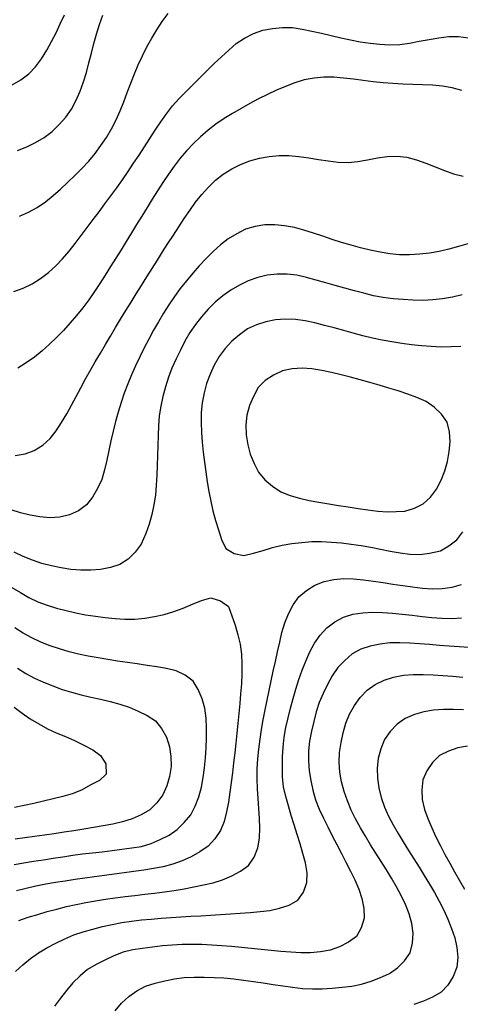
# Model space of a CAD drawing. Units: millimetres. Extents: x 197464 to 204533, y 496755 to 502633.
# Drawn here: x 199020 to 199144, y 497058 to 497335 of the extents above; entities that cross this region are included whole.
import ezdxf

# ---------------------------------------------------------------- set-up
doc = ezdxf.new("R2010")
doc.units = ezdxf.units.MM
doc.layers.add('7111', color=7, linetype='Continuous', true_color=0xffffff)
doc.layers.add('7114', color=7, linetype='Continuous', true_color=0xffffff)

msp = doc.modelspace()

# ---------------------------------------------------------------- linework, layer by layer
at = {"layer": '7111', "color": 0}
for points, elevation in [([(199018.137827, 497316.578248), (199020.557871, 497317.95822), (199022.817918, 497319.638197), (199024.717967, 497321.648183), (199026.388018, 497323.898175), (199027.88807, 497326.268171), (199029.238122, 497328.708169), (199030.498174, 497331.19817), (199031.688225, 497333.728172), (199032.868277, 497336.268175)], 120), ([(199020.177236, 497279.547895), (199022.727276, 497280.677863), (199025.16732, 497282.047835), (199027.487365, 497283.60781), (199029.637412, 497285.37779), (199031.727461, 497287.217771), (199033.787509, 497289.117754), (199035.807558, 497291.047737), (199037.777608, 497293.017722), (199039.687657, 497295.047708), (199041.477708, 497297.197697), (199043.137759, 497299.447689), (199044.677811, 497301.767684), (199046.107862, 497304.177681), (199047.387914, 497306.657681), (199048.507966, 497309.207685), (199049.548017, 497311.79769), (199050.538068, 497314.407696), (199051.51812, 497317.027702), (199052.538171, 497319.627708), (199053.618223, 497322.197712), (199054.808275, 497324.717714), (199056.088326, 497327.197715), (199057.438378, 497329.647714), (199058.83843, 497332.057711), (199060.338481, 497334.417707), (199062.028532, 497336.647698)], 130), ([(199018.586874, 497258.39774), (199021.216913, 497259.357705), (199023.726954, 497260.577674), (199026.096998, 497262.047648), (199028.327045, 497263.737625), (199030.387094, 497265.607608), (199032.337143, 497267.617593), (199034.177194, 497269.717581), (199035.907244, 497271.897571), (199037.587295, 497274.137563), (199039.247346, 497276.377555), (199040.927398, 497278.607546), (199042.597448, 497280.837538), (199044.2675, 497283.07753), (199045.927551, 497285.317522), (199047.567602, 497287.577514), (199049.187653, 497289.847507), (199050.777704, 497292.1375), (199052.327756, 497294.457495), (199053.857807, 497296.79749), (199055.367859, 497299.137485), (199056.87791, 497301.487481), (199058.397962, 497303.827476), (199059.958013, 497306.13747), (199061.558064, 497308.427463), (199063.258115, 497310.647454), (199065.148165, 497312.697441), (199067.088215, 497314.697426), (199069.048264, 497316.677411), (199071.028313, 497318.647395), (199073.028362, 497320.597379), (199075.048411, 497322.527363), (199077.07846, 497324.447346), (199079.118509, 497326.347329), (199081.248557, 497328.157309), (199083.578602, 497329.697284), (199086.068644, 497330.957254), (199088.708682, 497331.897219), (199091.438714, 497332.437178), (199094.228742, 497332.657134), (199097.028765, 497332.637088), (199099.788783, 497332.247039), (199102.518797, 497331.68699), (199105.23881, 497331.06694), (199107.958822, 497330.426889), (199110.678835, 497329.796839), (199113.408849, 497329.206789), (199116.148864, 497328.68674), (199118.90888, 497328.266691), (199121.688899, 497327.966642), (199124.46892, 497327.806595), (199127.258946, 497327.93655), (199130.028976, 497328.316508), (199132.769008, 497328.816467), (199135.50904, 497329.346427), (199138.259071, 497329.816386), (199141.0391, 497330.106342), (199143.829123, 497330.106297), (199146.609142, 497329.766248)], 135), ([(199144.698882, 497314.946152), (199142.028872, 497315.746203), (199139.258855, 497316.186252), (199136.478835, 497316.4063), (199133.698814, 497316.536346), (199130.908792, 497316.636393), (199128.118769, 497316.73644), (199125.328748, 497316.886487), (199122.548728, 497317.116535), (199119.778709, 497317.426583), (199117.008692, 497317.786632), (199114.238674, 497318.14668), (199111.468656, 497318.466729), (199108.688636, 497318.726777), (199105.898613, 497318.736823), (199103.118584, 497318.456866), (199100.358553, 497317.976907), (199097.708516, 497317.136944), (199095.108477, 497316.116978), (199092.538437, 497315.01701), (199090.008396, 497313.837042), (199087.508354, 497312.597072), (199085.048312, 497311.287102), (199082.618268, 497309.90713), (199080.208225, 497308.497157), (199077.81818, 497307.047184), (199075.488135, 497305.507209), (199073.288088, 497303.797231), (199071.19804, 497301.947249), (199069.177991, 497300.017266), (199067.237941, 497298.01728), (199065.427891, 497295.887292), (199063.74784, 497293.6673), (199062.127789, 497291.387307), (199060.567737, 497289.077313), (199059.057686, 497286.727318), (199057.577634, 497284.367322), (199056.097583, 497281.997326), (199054.627531, 497279.62733), (199053.16748, 497277.247333), (199051.707428, 497274.877337), (199050.247377, 497272.49734), (199048.777325, 497270.117344), (199047.307273, 497267.747348), (199045.837222, 497265.377352), (199044.34717, 497263.017356), (199042.847119, 497260.66736), (199041.297067, 497258.347366), (199039.697016, 497256.057372), (199038.026965, 497253.827381), (199036.286914, 497251.63739), (199034.476864, 497249.517402), (199032.606814, 497247.447415), (199030.646764, 497245.45743), (199028.626716, 497243.537447), (199026.546667, 497241.677465), (199024.37662, 497239.907485), (199022.116574, 497238.287509), (199019.736529, 497236.817535)], 140), ([(199018.956119, 497212.257337), (199021.746149, 497212.677294), (199024.336187, 497213.64726), (199026.726232, 497215.137234), (199028.826281, 497216.997215), (199030.546331, 497219.167206), (199032.056383, 497221.527201), (199033.476435, 497223.957199), (199034.866487, 497226.377197), (199036.196538, 497228.827196), (199037.49659, 497231.297196), (199038.806642, 497233.757195), (199040.146693, 497236.207194), (199041.546745, 497238.627192), (199042.956797, 497241.027189), (199044.366848, 497243.437187), (199045.7969, 497245.827184), (199047.236952, 497248.227181), (199048.677003, 497250.607178), (199050.137055, 497252.997174), (199051.597106, 497255.367171), (199053.067158, 497257.737167), (199054.54721, 497260.107163), (199056.027261, 497262.467159), (199057.517313, 497264.837155), (199059.007364, 497267.197151), (199060.497416, 497269.547146), (199062.007467, 497271.897142), (199063.527519, 497274.237137), (199065.05757, 497276.577132), (199066.597622, 497278.897126), (199068.147673, 497281.217121), (199069.747724, 497283.497114), (199071.497775, 497285.687104), (199073.367825, 497287.757091), (199075.387874, 497289.677075), (199077.587921, 497291.407053), (199079.937966, 497292.917028), (199082.458008, 497294.136997), (199085.058046, 497295.136962), (199087.748082, 497295.896925), (199090.488113, 497296.386884), (199093.278141, 497296.62684), (199096.068165, 497296.626794), (199098.848185, 497296.396746), (199101.618202, 497296.006698), (199104.368218, 497295.566649), (199107.128235, 497295.136599), (199109.898253, 497294.816551), (199112.698275, 497294.696504), (199115.468303, 497294.976461), (199118.218335, 497295.45642), (199120.968367, 497295.966379), (199123.728397, 497296.356337), (199126.518422, 497296.456292), (199129.288441, 497296.166244), (199131.998452, 497295.456193), (199134.63846, 497294.546142), (199137.228465, 497293.49609), (199139.81847, 497292.436039), (199142.438476, 497291.495987), (199145.148489, 497290.865937)], 145), ([(199144.797936, 497257.435656), (199142.087903, 497256.785695), (199139.327872, 497256.345736), (199136.547843, 497256.015779), (199133.767816, 497255.865824), (199130.977794, 497255.94587), (199128.197773, 497256.115917), (199125.407753, 497256.355965), (199122.637734, 497256.666013), (199119.89772, 497257.186063), (199117.187708, 497257.866113), (199114.497697, 497258.596164), (199111.807686, 497259.346215), (199109.117676, 497260.106265), (199106.427665, 497260.866316), (199103.737654, 497261.596367), (199101.037643, 497262.306417), (199098.32763, 497262.946467), (199095.557612, 497263.276516), (199092.757588, 497263.276562), (199089.97756, 497262.996605), (199087.267526, 497262.366644), (199084.627488, 497261.42668), (199082.137446, 497260.17671), (199079.717403, 497258.776738), (199077.467356, 497257.13676), (199075.317309, 497255.34678), (199073.337259, 497253.386796), (199071.487209, 497251.296809), (199069.747158, 497249.096818), (199068.177107, 497246.796824), (199066.777055, 497244.386827), (199065.487004, 497241.906826), (199064.276952, 497239.386825), (199063.1269, 497236.846822), (199062.146849, 497234.226815), (199061.286798, 497231.576807), (199060.556747, 497228.876795), (199059.986697, 497226.146781), (199059.546648, 497223.386765), (199059.346601, 497220.606744), (199059.226554, 497217.816722), (199059.146507, 497215.0267), (199059.066461, 497212.236677), (199058.986414, 497209.446654), (199058.876367, 497206.656632), (199058.71632, 497203.876611), (199058.476272, 497201.096591), (199058.056223, 497198.336574), (199057.466173, 497195.59656), (199056.726123, 497192.916549), (199055.736072, 497190.306543), (199054.47601, 497187.226537), (199052.765959, 497185.006546), (199050.78591, 497183.046562), (199048.435865, 497181.556588), (199045.775828, 497180.676624), (199043.035796, 497180.136664), (199040.245769, 497179.936709), (199037.455745, 497179.956755), (199034.665725, 497180.186803), (199031.905708, 497180.566851), (199029.175694, 497181.126901), (199026.475683, 497181.856952), (199023.835675, 497182.757003), (199021.24567, 497183.797054), (199018.715668, 497184.987106)], 155), ([(199144.507695, 497242.905535), (199141.717669, 497242.76558), (199138.927645, 497242.745626), (199136.137623, 497242.855673), (199133.357602, 497243.07572), (199130.577584, 497243.375769), (199127.807566, 497243.745817), (199125.05755, 497244.185866), (199122.307535, 497244.695916), (199119.577521, 497245.275966), (199116.867509, 497245.926016), (199114.167497, 497246.636066), (199111.477486, 497247.376117), (199108.787476, 497248.126168), (199106.097465, 497248.846218), (199103.387453, 497249.536269), (199100.657439, 497250.096318), (199097.887421, 497250.456367), (199095.097399, 497250.586414), (199092.317373, 497250.406458), (199089.55734, 497249.886499), (199086.897304, 497249.026536), (199084.357262, 497247.836567), (199082.107217, 497246.22659), (199079.997168, 497244.366609), (199078.067118, 497242.346623), (199076.407067, 497240.106631), (199075.027015, 497237.666633), (199073.836964, 497235.146631), (199072.876912, 497232.516624), (199072.156862, 497229.816613), (199071.666812, 497227.066597), (199071.346764, 497224.296579), (199071.326718, 497221.506555), (199071.456673, 497218.716529), (199071.656629, 497215.936502), (199071.926586, 497213.156473), (199072.246543, 497210.386444), (199072.626501, 497207.616414), (199073.056459, 497204.856383), (199073.546418, 497202.106352), (199074.076377, 497199.366319), (199074.656337, 497196.646286), (199075.356299, 497193.936252), (199076.186262, 497191.266215), (199077.116226, 497188.606177), (199078.326195, 497186.076135), (199080.626192, 497184.686085), (199083.386206, 497184.116035), (199086.086239, 497184.715996), (199088.766275, 497185.525959), (199091.446311, 497186.345922), (199094.156345, 497186.995883), (199096.916376, 497187.455841), (199099.696406, 497187.785798), (199102.476432, 497187.975754), (199105.266457, 497188.005709), (199108.046478, 497187.875662), (199110.836498, 497187.625614), (199113.616516, 497187.295565), (199116.366533, 497186.875516), (199119.116548, 497186.385467), (199121.856563, 497185.865417), (199124.606578, 497185.345368), (199127.346594, 497184.865318), (199130.116611, 497184.49527), (199132.916633, 497184.395223), (199135.666662, 497184.72518), (199138.7167, 497185.405136), (199141.126744, 497186.845109), (199143.33679, 497188.505087), (199145.006841, 497190.765079)], 160), ([(199020.033975, 497081.366193), (199022.664012, 497082.276158), (199025.334048, 497083.086121), (199028.014084, 497083.856083), (199030.714119, 497084.586045), (199033.424153, 497085.266007), (199036.144187, 497085.885967), (199038.884219, 497086.445927), (199041.624251, 497086.925886), (199044.384281, 497087.345844), (199047.144311, 497087.725802), (199049.91434, 497088.075759), (199052.684369, 497088.405717), (199055.464398, 497088.725674), (199058.234428, 497089.065631), (199061.004457, 497089.425589), (199063.764487, 497089.825547), (199066.514519, 497090.285505), (199069.25455, 497090.805465), (199071.984583, 497091.375425), (199074.714616, 497091.985385), (199077.394652, 497092.765348), (199079.944693, 497093.925316), (199082.434736, 497095.245286), (199084.694781, 497096.815263), (199086.224833, 497099.185258), (199087.274885, 497101.775263), (199087.774934, 497104.505278), (199087.83498, 497107.305301), (199087.735026, 497110.095327), (199087.58507, 497112.885353), (199087.415115, 497115.67538), (199087.255159, 497118.455407), (199087.125204, 497121.245433), (199087.095249, 497124.035457), (199087.265297, 497126.825478), (199087.565345, 497129.595497), (199087.915393, 497132.365515), (199088.325442, 497135.125532), (199088.815492, 497137.875548), (199089.355541, 497140.605563), (199089.905591, 497143.345577), (199090.465641, 497146.075591), (199091.045691, 497148.805605), (199091.63574, 497151.535619), (199092.23579, 497154.265633), (199092.84584, 497156.985646), (199093.46589, 497159.705659), (199094.10594, 497162.415672), (199094.875991, 497165.115683), (199095.926043, 497167.695688), (199097.216095, 497170.205688), (199098.866146, 497172.42568), (199100.996194, 497174.24566), (199103.396239, 497175.715634), (199105.976278, 497176.7456), (199108.716311, 497177.33556), (199111.496339, 497177.635517), (199114.286361, 497177.52547), (199117.05638, 497177.205422), (199119.826397, 497176.835373), (199122.586414, 497176.435324), (199125.346431, 497176.025275), (199128.106448, 497175.615226), (199130.876465, 497175.235178), (199133.646483, 497174.895129), (199136.436504, 497174.715082), (199139.21653, 497174.825037), (199141.99656, 497175.194994), (199144.686594, 497175.904956)], 155), ([(199018.0455, 497175.107032), (199020.445497, 497173.67698), (199022.855494, 497172.276929), (199025.335495, 497171.006877), (199027.965501, 497170.056826), (199030.645511, 497169.276775), (199033.345523, 497168.566724), (199036.065536, 497167.936674), (199038.80555, 497167.396624), (199041.565567, 497166.976575), (199044.335585, 497166.636527), (199047.115604, 497166.376479), (199049.895625, 497166.186432), (199052.695649, 497166.206386), (199055.465677, 497166.486343), (199058.225708, 497166.926301), (199060.965741, 497167.506261), (199063.645777, 497168.276223), (199066.275816, 497169.296189), (199068.865857, 497170.426156), (199071.465896, 497171.446122), (199074.095929, 497172.126085), (199076.81594, 497171.366033), (199079.005932, 497169.745983), (199079.995897, 497167.115945), (199080.875861, 497164.465907), (199081.675824, 497161.795871), (199082.335785, 497159.085837), (199082.685743, 497156.315807), (199082.785698, 497153.525782), (199082.805652, 497150.735757), (199082.695605, 497147.945735), (199082.455557, 497145.165715), (199082.205509, 497142.385696), (199081.945461, 497139.605676), (199081.675413, 497136.825656), (199081.385365, 497134.055637), (199081.095317, 497131.275618), (199080.785269, 497128.5056), (199080.465221, 497125.725581), (199080.135172, 497122.955562), (199079.795124, 497120.185544), (199079.435075, 497117.425526), (199079.035026, 497114.655509), (199078.494977, 497111.915494), (199077.794926, 497109.215483), (199076.744875, 497106.645478), (199075.194823, 497104.295483), (199073.284774, 497102.275497), (199070.984728, 497100.695522), (199068.544684, 497099.30555), (199066.014644, 497098.155581), (199063.374606, 497097.205617), (199060.67457, 497096.475655), (199057.934539, 497095.975696), (199055.184508, 497095.525737), (199052.424478, 497095.115779), (199049.664448, 497094.725821), (199046.894418, 497094.355863), (199044.124388, 497093.995906), (199041.354359, 497093.635948), (199038.584329, 497093.26599), (199035.824299, 497092.876032), (199033.064269, 497092.466074), (199030.304238, 497092.026116), (199027.564206, 497091.536157), (199024.824174, 497090.986197), (199022.104141, 497090.376237), (199019.384107, 497089.736276)], 160), ([(199018.654222, 497097.136352), (199021.404253, 497097.58631), (199024.164284, 497098.016268), (199026.914315, 497098.456227), (199029.674345, 497098.876185), (199032.434376, 497099.306144), (199035.194406, 497099.716102), (199037.964436, 497100.076059), (199040.734465, 497100.406017), (199043.514494, 497100.725974), (199046.284523, 497101.035931), (199049.054552, 497101.385888), (199051.814582, 497101.765846), (199054.554613, 497102.225805), (199057.234649, 497103.045768), (199059.814689, 497104.115735), (199062.314731, 497105.385704), (199064.604776, 497106.94568), (199066.594826, 497108.925664), (199068.394877, 497111.075653), (199069.674928, 497113.535653), (199070.65498, 497116.16566), (199071.40503, 497118.845671), (199071.90508, 497121.595686), (199072.265128, 497124.365704), (199072.565176, 497127.145723), (199072.765224, 497129.925744), (199072.84527, 497132.715766), (199072.855317, 497135.52579), (199072.725362, 497138.315816), (199072.385404, 497141.075846), (199071.625442, 497143.755881), (199070.545475, 497146.355921), (199069.075501, 497148.705966), (199066.835509, 497150.356017), (199064.335509, 497151.636069), (199061.625496, 497152.246119), (199058.87548, 497152.726168), (199056.125464, 497153.166217), (199053.365447, 497153.576266), (199050.59543, 497153.976315), (199047.835413, 497154.376364), (199045.075396, 497154.796413), (199042.31538, 497155.246462), (199039.565365, 497155.736512), (199036.835351, 497156.306561), (199034.135339, 497156.996612), (199031.45533, 497157.796663), (199028.795321, 497158.656714), (199026.205315, 497159.666765), (199023.695314, 497160.896817), (199021.255316, 497162.256869), (199018.905321, 497163.76692)], 165), ([(199146.766321, 497158.21477), (199143.9863, 497158.374817), (199141.20628, 497158.574864), (199138.416259, 497158.784912), (199135.636239, 497159.00496), (199132.856219, 497159.215007), (199130.066198, 497159.395055), (199127.276176, 497159.525102), (199124.486152, 497159.475147), (199121.716122, 497159.13519), (199118.97609, 497158.58523), (199116.336053, 497157.695266), (199113.87601, 497156.365295), (199111.775962, 497154.525314), (199109.815912, 497152.515329), (199108.245861, 497150.235335), (199106.905809, 497147.775336), (199105.675757, 497145.255334), (199104.615706, 497142.675329), (199103.735655, 497140.035321), (199103.025604, 497137.33531), (199102.425554, 497134.595296), (199101.895504, 497131.855281), (199101.605456, 497129.075262), (199101.61541, 497126.285238), (199101.795366, 497123.495211), (199102.205324, 497120.73518), (199102.815284, 497118.005147), (199103.575247, 497115.315111), (199104.585213, 497112.715072), (199105.755181, 497110.185031), (199106.97515, 497107.68499), (199108.23512, 497105.194948), (199109.52509, 497102.714905), (199110.81506, 497100.234862), (199112.105031, 497097.75482), (199113.365, 497095.264778), (199114.58497, 497092.754736), (199115.704937, 497090.194696), (199116.554901, 497087.534659), (199117.15486, 497084.774625), (199117.204815, 497082.014601), (199116.384764, 497079.334591), (199115.094712, 497076.854591), (199112.804666, 497075.234615), (199110.314624, 497073.944645), (199107.694586, 497073.01468), (199104.934554, 497072.514721), (199102.164526, 497072.244764), (199099.364502, 497072.23481), (199096.584482, 497072.434857), (199093.804462, 497072.674905), (199091.024442, 497072.934953), (199088.244423, 497073.205001), (199085.464404, 497073.485049), (199082.694385, 497073.755097), (199079.914365, 497074.015145), (199077.134345, 497074.245193), (199074.354325, 497074.45524), (199071.564304, 497074.595288), (199068.77428, 497074.625334), (199065.984255, 497074.555379), (199063.194229, 497074.415424), (199060.414202, 497074.195467), (199057.634173, 497073.88551), (199054.874143, 497073.505553), (199052.114112, 497073.065594), (199049.394078, 497072.405633), (199046.79404, 497071.415668), (199044.263999, 497070.235699), (199041.763957, 497068.985729), (199039.353913, 497067.565757), (199037.233865, 497065.745776), (199035.233816, 497063.785792), (199033.433765, 497061.665803), (199031.743715, 497059.455812), (199030.073663, 497057.21582)], 145), ([(199019.635139, 497152.376811), (199021.975134, 497150.836759), (199024.455134, 497149.566707), (199026.995137, 497148.426655), (199029.585142, 497147.366604), (199032.215149, 497146.406552), (199034.875158, 497145.576501), (199037.565169, 497144.866451), (199040.285182, 497144.236401), (199043.015195, 497143.616351), (199045.735208, 497142.9763), (199048.425219, 497142.24625), (199051.065227, 497141.356199), (199053.655231, 497140.286147), (199056.175233, 497139.096095), (199058.515228, 497137.546044), (199060.195206, 497135.345997), (199061.585177, 497132.905953), (199062.38514, 497130.235917), (199062.845099, 497127.475886), (199062.875053, 497124.685861), (199062.475004, 497121.915844), (199061.684953, 497119.235834), (199060.544902, 497116.695831), (199058.854851, 497114.465839), (199056.884801, 497112.475855), (199054.464758, 497111.095883), (199051.884718, 497109.985916), (199049.234681, 497109.145952), (199046.514647, 497108.485991), (199043.774615, 497107.966032), (199041.014584, 497107.516073), (199038.264553, 497107.076114), (199035.504523, 497106.636156), (199032.744492, 497106.206198), (199029.984462, 497105.78624), (199027.224431, 497105.376281), (199024.464401, 497104.976323), (199021.694371, 497104.596366), (199018.934342, 497104.246408)], 170), ([(199047.103788, 497055.925529), (199048.873838, 497058.065519), (199050.943886, 497059.935501), (199053.243933, 497061.565477), (199055.703975, 497062.855447), (199058.364012, 497063.715411), (199061.074046, 497064.405372), (199063.814079, 497064.945332), (199066.584108, 497065.285289), (199069.374133, 497065.385244), (199072.164157, 497065.395199), (199074.96418, 497065.345152), (199077.744202, 497065.185105), (199080.514221, 497064.905057), (199083.284239, 497064.565008), (199086.054256, 497064.18496), (199088.814273, 497063.784911), (199091.57429, 497063.374862), (199094.334307, 497062.964813), (199097.104324, 497062.594764), (199099.874342, 497062.254716), (199102.664363, 497062.074668), (199105.444388, 497062.154623), (199108.234415, 497062.314579), (199111.014443, 497062.564535), (199113.784472, 497062.894493), (199116.514504, 497063.474453), (199119.184541, 497064.304416), (199121.814579, 497065.274381), (199124.35462, 497066.414349), (199126.654665, 497067.994325), (199128.604715, 497069.99431), (199130.214766, 497072.264303), (199130.844816, 497075.004316), (199131.064864, 497077.764336), (199130.634905, 497080.524367), (199129.874943, 497083.224403), (199128.864978, 497085.824442), (199127.695009, 497088.354483), (199126.375038, 497090.824526), (199124.965066, 497093.224569), (199123.495093, 497095.604614), (199122.015119, 497097.964659), (199120.525145, 497100.324704), (199119.045171, 497102.684748), (199117.585198, 497105.064793), (199116.185225, 497107.474836), (199114.845254, 497109.93488), (199113.615285, 497112.434921), (199112.525318, 497115.004961), (199111.625354, 497117.644999), (199110.905392, 497120.345034), (199110.425433, 497123.095065), (199110.215477, 497125.885093), (199110.265523, 497128.665116), (199110.735573, 497131.425132), (199111.315623, 497134.165146), (199112.055673, 497136.845157), (199113.105725, 497139.435162), (199114.485777, 497141.87516), (199116.145828, 497144.125152), (199118.075878, 497146.165138), (199120.325924, 497147.775115), (199122.865965, 497148.995084), (199125.506002, 497149.875048), (199128.276034, 497150.365006), (199131.046061, 497150.584963), (199133.846086, 497150.614917), (199136.636108, 497150.49487), (199139.416128, 497150.304823), (199142.196148, 497150.084775), (199144.986168, 497149.844727)], 140), ([(199145.176018, 497140.634645), (199142.385996, 497140.734692), (199139.595972, 497140.734737), (199136.795945, 497140.544782), (199134.045914, 497140.094823), (199131.375878, 497139.29486), (199128.805838, 497138.164893), (199126.525792, 497136.584917), (199124.605742, 497134.534931), (199122.985691, 497132.264938), (199121.90564, 497129.684933), (199121.205589, 497126.974922), (199120.905541, 497124.194903), (199120.975495, 497121.404877), (199121.385453, 497118.644847), (199122.065415, 497115.934812), (199122.985379, 497113.294775), (199124.085346, 497110.734735), (199125.365316, 497108.244692), (199126.775289, 497105.844648), (199128.225262, 497103.454604), (199129.705236, 497101.094559), (199131.19521, 497098.724514), (199132.685183, 497096.36447), (199134.165157, 497093.994425), (199135.61513, 497091.61438), (199137.025103, 497089.214337), (199138.385075, 497086.784293), (199139.635044, 497084.284251), (199140.765012, 497081.724211), (199141.794978, 497079.124171), (199142.734943, 497076.504133), (199143.354903, 497073.7641), (199143.574859, 497070.984072), (199143.304811, 497068.184053), (199142.274759, 497065.594047), (199140.834707, 497063.15405), (199138.934658, 497061.194064), (199136.444614, 497059.814093), (199133.904574, 497058.654125), (199131.274535, 497057.67416)], 135), ([(199146.365861, 497130.454538), (199143.625829, 497129.944578), (199140.995791, 497128.984613), (199138.445749, 497127.764645), (199136.485701, 497125.82466), (199134.865648, 497123.494667), (199133.745597, 497120.974664), (199133.445548, 497118.154644), (199133.605504, 497115.364618), (199134.215464, 497112.624584), (199135.18543, 497110.024546), (199136.275396, 497107.444506), (199137.445365, 497104.904465), (199138.695334, 497102.404423), (199139.985305, 497099.93438), (199141.325276, 497097.484337), (199142.695247, 497095.054294), (199144.075219, 497092.62425), (199145.455191, 497090.194206)], 130)]:
    msp.add_lwpolyline(points, dxfattribs=dict(at, elevation=elevation))
at = {"layer": '7111', "color": 0, "elevation": 165}
msp.add_lwpolyline([(199128.716798, 497196.565397), (199131.406835, 497197.44536), (199133.896876, 497198.615329), (199135.936925, 497200.535312), (199137.586976, 497202.795304), (199138.887028, 497205.275304), (199139.917079, 497207.87531), (199140.66713, 497210.56532), (199141.18718, 497213.315336), (199141.487228, 497216.105355), (199141.287272, 497218.895382), (199140.567311, 497221.615417), (199139.057336, 497223.895462), (199136.967349, 497225.815512), (199134.657356, 497227.395564), (199132.117353, 497228.525615), (199129.497346, 497229.505667), (199126.847338, 497230.385718), (199124.177329, 497231.215769), (199121.507319, 497232.00582), (199118.817309, 497232.775871), (199116.127298, 497233.515921), (199113.437287, 497234.225972), (199110.727275, 497234.926022), (199108.017263, 497235.586073), (199105.287249, 497236.176123), (199102.537233, 497236.646172), (199099.747213, 497236.826219), (199096.957186, 497236.646264), (199094.217153, 497236.056304), (199091.697112, 497234.876335), (199089.347066, 497233.30636), (199087.437017, 497231.336375), (199086.106965, 497228.846375), (199084.986913, 497226.286371), (199084.246862, 497223.58636), (199083.966815, 497220.816341), (199084.036769, 497218.016316), (199084.446727, 497215.266286), (199085.156689, 497212.556251), (199086.266656, 497210.00621), (199087.536626, 497207.506168), (199089.296606, 497205.35612), (199091.436594, 497203.55607), (199093.766589, 497202.026018), (199096.366595, 497201.005967), (199099.046604, 497200.215916), (199101.766617, 497199.595866), (199104.516633, 497199.105816), (199107.266649, 497198.635767), (199110.026665, 497198.195718), (199112.776681, 497197.755669), (199115.536698, 497197.33562), (199118.296715, 497196.925571), (199121.066733, 497196.575522), (199123.846753, 497196.395475)], close=True, dxfattribs=at)
at = {"layer": '7114', "color": 0}
for points, elevation in [([(199019.627536, 497298.068064), (199022.237574, 497299.068029), (199024.737616, 497300.297999), (199027.14766, 497301.737972), (199029.357707, 497303.41795), (199031.407756, 497305.337933), (199033.257806, 497307.41792), (199034.837857, 497309.717914), (199036.157909, 497312.187913), (199037.307961, 497314.727916), (199038.248012, 497317.357924), (199039.028063, 497320.037934), (199039.758113, 497322.727945), (199040.458164, 497325.427957), (199041.168214, 497328.137968), (199041.908265, 497330.827979), (199042.718316, 497333.497989), (199043.698367, 497336.107995)], 125), ([(199146.438186, 497271.785752), (199143.758151, 497271.015789), (199141.048116, 497270.305828), (199138.338082, 497269.645867), (199135.598051, 497269.155908), (199132.818022, 497268.845951), (199130.027996, 497268.705995), (199127.237972, 497268.746042), (199124.457952, 497268.966089), (199121.707937, 497269.446139), (199118.977923, 497270.016188), (199116.25791, 497270.656239), (199113.567899, 497271.386289), (199110.897889, 497272.18634), (199108.237881, 497273.056391), (199105.597873, 497273.946442), (199102.947865, 497274.836494), (199100.287856, 497275.686545), (199097.607846, 497276.426595), (199094.84783, 497276.896645), (199092.06781, 497277.146692), (199089.267786, 497277.136738), (199086.517756, 497276.71678), (199083.81772, 497275.966818), (199081.357678, 497274.656847), (199078.947634, 497273.246875), (199076.777587, 497271.496895), (199074.697538, 497269.626913), (199072.717489, 497267.666929), (199070.817439, 497265.626943), (199068.977389, 497263.526955), (199067.197338, 497261.376966), (199065.467288, 497259.186975), (199063.807237, 497256.946983), (199062.227185, 497254.64699), (199060.727134, 497252.286994), (199059.307082, 497249.886997), (199057.92703, 497247.456999), (199056.606979, 497245.006999), (199055.326927, 497242.516999), (199054.086875, 497240.016998), (199052.886823, 497237.496996), (199051.736772, 497234.956993), (199050.66672, 497232.386988), (199049.686669, 497229.776982), (199048.786618, 497227.126974), (199047.966567, 497224.456965), (199047.226516, 497221.766954), (199046.556466, 497219.056941), (199045.946416, 497216.336928), (199045.366366, 497213.606914), (199044.766316, 497210.8769), (199044.126266, 497208.166888), (199043.346215, 497205.476877), (199042.156164, 497202.956875), (199040.726111, 497200.506878), (199039.036061, 497198.306886), (199036.826014, 497196.646909), (199034.235973, 497195.496941), (199031.53594, 497194.85698), (199028.715913, 497194.717025), (199025.935893, 497194.927073), (199023.185877, 497195.397122), (199020.475865, 497196.077173), (199017.825857, 497196.947224)], 150), ([(199019.08373, 497066.956085), (199021.123778, 497068.856068), (199023.263827, 497070.666048), (199025.533873, 497072.286025), (199027.923916, 497073.705998), (199030.403959, 497075.005968), (199032.924, 497076.215937), (199035.484041, 497077.335904), (199038.134077, 497078.205868), (199040.824113, 497078.955831), (199043.534147, 497079.635792), (199046.25418, 497080.225752), (199049.004212, 497080.755712), (199051.754243, 497081.20567), (199054.524272, 497081.525627), (199057.3043, 497081.765584), (199060.084327, 497081.97554), (199062.874354, 497082.175496), (199065.654381, 497082.355451), (199068.444408, 497082.535407), (199071.224434, 497082.705363), (199074.014461, 497082.875318), (199076.794487, 497083.055274), (199079.584514, 497083.23523), (199082.364541, 497083.425186), (199085.144568, 497083.625142), (199087.924596, 497083.855098), (199090.704624, 497084.165055), (199093.424658, 497084.795016), (199096.144696, 497085.694979), (199098.554739, 497087.044951), (199100.154789, 497089.284944), (199101.074842, 497092.004952), (199101.224889, 497094.774973), (199100.72493, 497097.555005), (199100.004968, 497100.24504), (199099.225006, 497102.925076), (199098.405043, 497105.595113), (199097.565079, 497108.255149), (199096.735116, 497110.925186), (199095.935153, 497113.605222), (199095.185191, 497116.285258), (199094.57523, 497119.005291), (199094.295274, 497121.79532), (199094.245319, 497124.585344), (199094.285366, 497127.375368), (199094.445413, 497130.165389), (199094.755461, 497132.935408), (199095.22551, 497135.685424), (199095.82556, 497138.415437), (199096.495611, 497141.12545), (199097.205661, 497143.825461), (199097.995712, 497146.505471), (199098.855763, 497149.16548), (199099.785814, 497151.795487), (199100.815866, 497154.385493), (199101.955917, 497156.935496), (199103.215969, 497159.425497), (199104.81602, 497161.70549), (199106.73607, 497163.735476), (199108.956117, 497165.445454), (199111.426159, 497166.735424), (199114.086196, 497167.575388), (199116.856226, 497167.975346), (199119.636252, 497168.095301), (199122.436275, 497168.035254), (199125.216295, 497167.825207), (199127.986314, 497167.555159), (199130.766333, 497167.255111), (199133.536352, 497166.955063), (199136.316371, 497166.675014), (199139.096391, 497166.434967), (199141.886414, 497166.37492), (199144.67644, 497166.504876)], 150), ([(199018.67495, 497141.376732), (199020.904942, 497139.696681), (199023.204936, 497138.136629), (199025.594932, 497136.666577), (199028.03493, 497135.306526), (199030.554933, 497134.136474), (199033.174939, 497133.156423), (199035.714942, 497132.006371), (199038.304943, 497130.746317), (199040.844942, 497129.386264), (199043.044935, 497127.796214), (199044.484909, 497125.47617), (199044.564861, 497122.526144), (199042.694816, 497120.746159), (199040.084772, 497119.396191), (199037.634728, 497118.036219), (199035.03469, 497117.046253), (199032.364654, 497116.276291), (199029.664619, 497115.556329), (199026.954585, 497114.896368), (199024.224552, 497114.266407), (199021.494519, 497113.686447), (199018.754487, 497113.136487)], 175)]:
    msp.add_lwpolyline(points, dxfattribs=dict(at, elevation=elevation))

doc.saveas('drawing.dxf')
